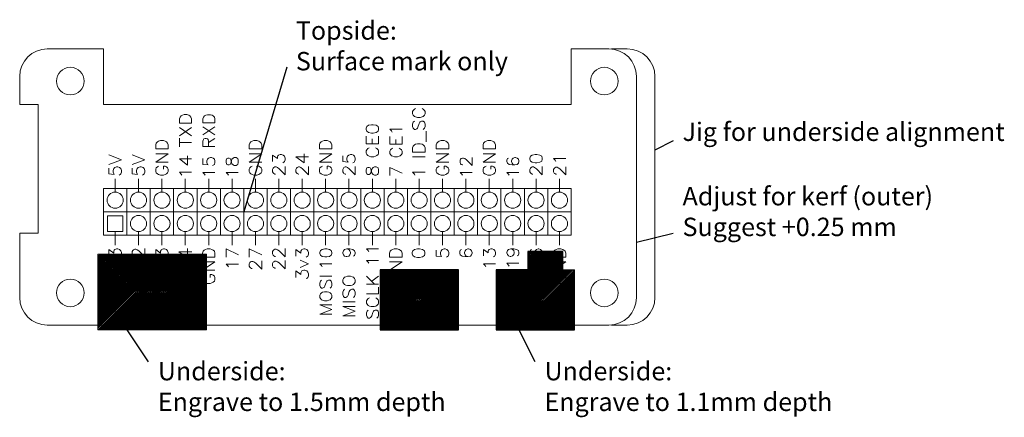
# Model space of a CAD drawing. Units: millimetres. Extents: x 0 to 107, y -10 to 33.
import ezdxf

# ---------------------------------------------------------------- set-up
doc = ezdxf.new("R2010")
doc.units = ezdxf.units.MM
doc.layers.get('0').update_dxf_attribs({"lineweight": 0, "true_color": 0xffffff})
for name, color, linetype, lineweight, true_color in [('hdmi', 4, 'Continuous', 0, 0x00ffff), ('jig', 2, 'Continuous', 0, 0xffff00), ('text', 6, 'Continuous', 0, 0xff00ff)]:
    doc.layers.add(name, color=color, linetype=linetype, lineweight=lineweight, true_color=true_color)
doc.layers.add('help', color=1, linetype='Continuous', true_color=0xff0000)
doc.layers.add('usb', color=30, linetype='Continuous', true_color=0xff7f00)
doc.styles.add('textstyle0', font='txt')
doc.styles.add('textstyle1', font='txt')
doc.styles.add('textstyle2', font='txt')
doc.styles.add('textstyle3', font='txt')
doc.styles.add('textstyle4', font='txt')
pattern_1 = [(45, (0, 0), (-0.08838835, 0.08838835), [])]

msp = doc.modelspace()

# ---------------------------------------------------------------- hatches: boundary and pattern name
at = {"layer": 'hdmi'}
h = msp.add_hatch(dxfattribs=at)
h.set_pattern_fill('ANSI37', color=256, scale=0.4, angle=90, style=0)
h.set_pattern_definition(pattern_1)
h.paths.add_polyline_path([(8.5, 7.7), (20.3, 7.7), (20.3, -0.5), (8.5, -0.5)])
at = {"layer": 'usb'}
h = msp.add_hatch(dxfattribs=at)
h.set_pattern_fill('ANSI37', color=256, scale=0.4, angle=90, style=0)
h.set_pattern_definition(pattern_1)
h.paths.add_polyline_path([(47.65, -0.5), (47.65, 6), (39.15, 6), (39.15, -0.5)])
h.paths.add_polyline_path([(51.75, -0.5), (60.25, -0.5), (60.25, 6), (59, 6), (59, 8), (55.2, 8), (55.2, 6), (51.75, 6)])

# ---------------------------------------------------------------- linework, layer by layer
for p, q in [((9.1, 30), (3, 30)), ((9.1, 30), (9.1, 23.96)), ((59.9, 23.96), (59.9, 30)), ((64, 30), (59.9, 30)), ((0, 23.96), (0, 27)), ((67, 3), (67, 27)), ((2, 23.96), (0, 23.96)), ((2, 23.96), (2, 10)), ((9.1, 23.96), (59.9, 23.96)), ((2, 10), (0, 10)), ((0, 10), (0, 3)), ((3, 0), (64, 0))]:
    msp.add_line(p, q)
for centre in [(5.5, 26.5), (63.5, 26.5), (5.5, 3.5), (63.5, 3.5)]:
    msp.add_circle(centre, 1.5)
for centre, start, end in [((3, 27), 90, 180), ((64, 27), 0, 90), ((3, 3), 180, 270), ((64, 3), 270, 0)]:
    msp.add_arc(centre, 3, start, end)
at = {"layer": 'hdmi'}
for p, q in [((8.5, 7.7), (20.3, 7.7)), ((8.5, -0.5), (8.5, 7.7)), ((20.3, 7.7), (20.3, -0.5)), ((8.5, -0.5), (20.3, -0.5))]:
    msp.add_line(p, q, dxfattribs=at)
at = {"layer": 'help'}
for p, q in [((29, 28), (24.340001, 12.300016)), ((71, 20), (69, 19)), ((67, 9), (71, 10)), ((14, -4), (10, 2)), ((56, -4), (53, 2))]:
    msp.add_line(p, q, dxfattribs=at)
at = {"layer": 'jig'}
for p, q in [((64.3, 30), (66, 30)), ((69, 27), (69, 3)), ((64.3, 0), (66, 0))]:
    msp.add_line(p, q, dxfattribs=at)
for centre, start, end in [((66, 27), 0, 90), ((66, 3), 270, 0)]:
    msp.add_arc(centre, 3, start, end, dxfattribs=at)
at = {"layer": 'text'}
for points in [[(17.354037, 21.93699), (17.354037, 22.397078), (17.416643, 22.594258), (17.541855, 22.725711), (17.667067, 22.791439), (17.854885, 22.857165), (18.167914, 22.857165), (18.355732, 22.791439), (18.480944, 22.725711), (18.606156, 22.594258), (18.668762, 22.397078), (18.668762, 21.93699)], [(19.894779, 21.97179), (19.894779, 22.410032), (19.957385, 22.597849), (20.082597, 22.723061), (20.207809, 22.785667), (20.395627, 22.848273), (20.708656, 22.848273), (20.896474, 22.785667), (21.021686, 22.723061), (21.146898, 22.597849), (21.209504, 22.410032), (21.209504, 21.97179)], [(43.000132, 23.512183), (42.870872, 23.447554), (42.74161, 23.318292), (42.676979, 23.189029), (42.676979, 22.930505), (42.74161, 22.801243), (42.870872, 22.67198), (43.000132, 22.607349), (43.194026, 22.542718), (43.517181, 22.542718), (43.711075, 22.607349), (43.840337, 22.67198), (43.969597, 22.801243), (44.034228, 22.930505), (44.034228, 23.189029), (43.969597, 23.318292), (43.840337, 23.447554), (43.711075, 23.512183)], [(17.354037, 21.93699), (18.668762, 21.93699)], [(17.354037, 20.556727), (18.668762, 21.476902)], [(17.354037, 21.476902), (18.668762, 20.556727)], [(19.894779, 21.97179), (21.209504, 21.97179)], [(19.894779, 20.657066), (21.209504, 21.533549)], [(19.894779, 21.533549), (21.209504, 20.657066)], [(37.631515, 21.249501), (37.696133, 21.055646), (37.889988, 20.926409), (38.213078, 20.861791), (38.406933, 20.861791), (38.730023, 20.926409), (38.923878, 21.055646), (38.988496, 21.249501), (38.988496, 21.378737), (38.923878, 21.572592), (38.730023, 21.701829), (38.406933, 21.766447), (38.213078, 21.766447), (37.889988, 21.701829), (37.696133, 21.572592), (37.631515, 21.378737), (37.631515, 21.249501)], [(42.870872, 22.154933), (42.74161, 22.025671), (42.676979, 21.831778), (42.676979, 21.573253), (42.74161, 21.37936), (42.870872, 21.250097), (43.000132, 21.250097), (43.129395, 21.314728), (43.194026, 21.37936), (43.258657, 21.508622), (43.387919, 21.896409), (43.45255, 22.025671), (43.517181, 22.090302), (43.646444, 22.154933), (43.840337, 22.154933), (43.969597, 22.025671), (44.034228, 21.831778), (44.034228, 21.573253), (43.969597, 21.37936), (43.840337, 21.250097)], [(37.631515, 19.698663), (37.631515, 20.538701)], [(38.988496, 19.698663), (38.988496, 20.538701)], [(40.465207, 20.968113), (40.402601, 21.093325), (40.214784, 21.281143), (41.529508, 21.281143)], [(40.214784, 19.653389), (40.214784, 20.467266)], [(41.529508, 19.653389), (41.529508, 20.467266)], [(44.148736, 19.892848), (44.148736, 21.056204)], [(14.771515, 19.131454), (14.771515, 19.583781), (14.836133, 19.777635), (14.965369, 19.906872), (15.094606, 19.97149), (15.28846, 20.036108), (15.611551, 20.036108), (15.805406, 19.97149), (15.934642, 19.906872), (16.063878, 19.777635), (16.128497, 19.583781), (16.128497, 19.131454)], [(17.354037, 19.373645), (17.354037, 20.29382)], [(17.354037, 19.833732), (18.668762, 19.833732)], [(19.894779, 19.404948), (19.894779, 19.968401), (19.957385, 20.156219), (20.019991, 20.218825), (20.145203, 20.28143), (20.270415, 20.28143), (20.395627, 20.218825), (20.458233, 20.156219), (20.520839, 19.968401), (20.520839, 19.404948)], [(19.894779, 19.404948), (21.209504, 19.404948)], [(20.520839, 19.843189), (21.209504, 20.28143)], [(24.931523, 19.131454), (24.931523, 19.583781), (24.996141, 19.777635), (25.125378, 19.906872), (25.254614, 19.97149), (25.448469, 20.036108), (25.77156, 20.036108), (25.965414, 19.97149), (26.09465, 19.906872), (26.223887, 19.777635), (26.288505, 19.583781), (26.288505, 19.131454)], [(32.551526, 19.131454), (32.551526, 19.583781), (32.616144, 19.777635), (32.745381, 19.906872), (32.874617, 19.97149), (33.068471, 20.036108), (33.391562, 20.036108), (33.585417, 19.97149), (33.714653, 19.906872), (33.84389, 19.777635), (33.908508, 19.583781), (33.908508, 19.131454)], [(37.631515, 19.698663), (38.988496, 19.698663)], [(38.277696, 19.698663), (38.277696, 20.215611)], [(40.214784, 19.653389), (41.529508, 19.653389)], [(40.840843, 19.653389), (40.840843, 20.154236)], [(42.676979, 18.794118), (42.676979, 19.246536), (42.74161, 19.44043), (42.870872, 19.569692), (43.000132, 19.634323), (43.194026, 19.698954), (43.517181, 19.698954), (43.711075, 19.634323), (43.840337, 19.569692), (43.969597, 19.44043), (44.034228, 19.246536), (44.034228, 18.794118)], [(45.251523, 19.131454), (45.251523, 19.583781), (45.316141, 19.777635), (45.445378, 19.906872), (45.574614, 19.97149), (45.768469, 20.036108), (46.09156, 20.036108), (46.285414, 19.97149), (46.41465, 19.906872), (46.543887, 19.777635), (46.608505, 19.583781), (46.608505, 19.131454)], [(50.331515, 19.131454), (50.331515, 19.583781), (50.396133, 19.777635), (50.525369, 19.906872), (50.654606, 19.97149), (50.84846, 20.036108), (51.171551, 20.036108), (51.365406, 19.97149), (51.494642, 19.906872), (51.623878, 19.777635), (51.688497, 19.583781), (51.688497, 19.131454)], [(9.691512, 18.481863), (11.048494, 17.964917)], [(12.23152, 18.481863), (13.588502, 17.964917)], [(14.771515, 19.131454), (16.128497, 19.131454)], [(14.771515, 17.709854), (16.128497, 18.614508)], [(14.771515, 18.614508), (16.128497, 18.614508)], [(17.354037, 18.04436), (18.23052, 17.387091), (18.23052, 18.372993)], [(19.894779, 18.085517), (19.894779, 17.459458), (20.458233, 17.396852), (20.395627, 17.459458), (20.333021, 17.647276), (20.333021, 17.835094), (20.395627, 18.022911), (20.520839, 18.148123), (20.708656, 18.210729), (20.833868, 18.210729), (21.021686, 18.148123), (21.146898, 18.022911), (21.209504, 17.835094), (21.209504, 17.647276), (21.146898, 17.459458), (21.084292, 17.396852), (20.95908, 17.334246)], [(22.434776, 17.647276), (22.497382, 17.459458), (22.622594, 17.396852), (22.747806, 17.396852), (22.873018, 17.459458), (22.935624, 17.58467), (22.99823, 17.835094), (23.060836, 18.022911), (23.186048, 18.148123), (23.31126, 18.210729), (23.499078, 18.210729), (23.624289, 18.148123), (23.686895, 18.085517), (23.749501, 17.897699), (23.749501, 17.647276), (23.686895, 17.459458), (23.624289, 17.396852), (23.499078, 17.334246), (23.31126, 17.334246), (23.186048, 17.396852), (23.060836, 17.522064), (22.99823, 17.709882), (22.935624, 17.960305), (22.873018, 18.085517), (22.747806, 18.148123), (22.622594, 18.148123), (22.497382, 18.085517), (22.434776, 17.897699), (22.434776, 17.647276)], [(24.931523, 19.131454), (26.288505, 19.131454)], [(24.931523, 17.709854), (26.288505, 18.614508)], [(24.931523, 18.614508), (26.288505, 18.614508)], [(27.471515, 17.755545), (27.471515, 18.466345), (27.98846, 18.078636), (27.98846, 18.272491), (28.053078, 18.401727), (28.117697, 18.466345), (28.311551, 18.530964), (28.440787, 18.530964), (28.634642, 18.466345), (28.763878, 18.337109), (28.828497, 18.143254), (28.828497, 17.9494), (28.763878, 17.755545), (28.69926, 17.690927), (28.570024, 17.626309)], [(30.011515, 18.272491), (30.916169, 17.626309), (30.916169, 18.595582)], [(30.011515, 18.272491), (31.368497, 18.272491)], [(32.551526, 19.131454), (33.908508, 19.131454)], [(32.551526, 17.709854), (33.908508, 18.614508)], [(32.551526, 18.614508), (33.908508, 18.614508)], [(35.091512, 18.401727), (35.091512, 17.755545), (35.673076, 17.690927), (35.608457, 17.755545), (35.543839, 17.9494), (35.543839, 18.143254), (35.608457, 18.337109), (35.737694, 18.466345), (35.931548, 18.530964), (36.060785, 18.530964), (36.254639, 18.466345), (36.383876, 18.337109), (36.448494, 18.143254), (36.448494, 17.9494), (36.383876, 17.755545), (36.319257, 17.690927), (36.190021, 17.626309)], [(37.954605, 19.246338), (37.82537, 19.18172), (37.696133, 19.052483), (37.631515, 18.923248), (37.631515, 18.664775), (37.696133, 18.535537), (37.82537, 18.406302), (37.954605, 18.341682), (38.148461, 18.277065), (38.471551, 18.277065), (38.665406, 18.341682), (38.794643, 18.406302), (38.923878, 18.535537), (38.988496, 18.664775), (38.988496, 18.923248), (38.923878, 19.052483), (38.794643, 19.18172), (38.665406, 19.246338)], [(40.527813, 19.215147), (40.402601, 19.152542), (40.277389, 19.02733), (40.214784, 18.902118), (40.214784, 18.651694), (40.277389, 18.526482), (40.402601, 18.401271), (40.527813, 18.338665), (40.715631, 18.276059), (41.028661, 18.276059), (41.216478, 18.338665), (41.34169, 18.401271), (41.466902, 18.526482), (41.529508, 18.651694), (41.529508, 18.902118), (41.466902, 19.02733), (41.34169, 19.152542), (41.216478, 19.215147)], [(42.676979, 18.794118), (44.034228, 18.794118)], [(42.676979, 18.277071), (44.034228, 18.277071)], [(45.251523, 19.131454), (46.608505, 19.131454)], [(45.251523, 17.709854), (46.608505, 18.614508)], [(45.251523, 18.614508), (46.608505, 18.614508)], [(48.14782, 17.396852), (48.085214, 17.396852), (47.960002, 17.459458), (47.897396, 17.522064), (47.834791, 17.647276), (47.834791, 17.897699), (47.897396, 18.022911), (47.960002, 18.085517), (48.085214, 18.148123), (48.210426, 18.148123), (48.335638, 18.085517), (48.523456, 17.960305), (49.149515, 17.334246), (49.149515, 18.210729)], [(50.331515, 19.131454), (51.688497, 19.131454)], [(50.331515, 17.709854), (51.688497, 18.614508)], [(50.331515, 18.614508), (51.688497, 18.614508)], [(53.102597, 18.148123), (52.977385, 18.085517), (52.914779, 17.897699), (52.914779, 17.772488), (52.977385, 17.58467), (53.165203, 17.459458), (53.478233, 17.396852), (53.791263, 17.396852), (54.041686, 17.459458), (54.166898, 17.58467), (54.229504, 17.772488), (54.229504, 17.835094), (54.166898, 18.022911), (54.041686, 18.148123), (53.853868, 18.210729), (53.791263, 18.210729), (53.603445, 18.148123), (53.478233, 18.022911), (53.415627, 17.835094), (53.415627, 17.772488), (53.478233, 17.58467), (53.603445, 17.459458), (53.791263, 17.396852)], [(55.411517, 18.014021), (55.476135, 17.820166), (55.66999, 17.690928), (55.99308, 17.626311), (56.186935, 17.626311), (56.510026, 17.690928), (56.703881, 17.820166), (56.768498, 18.014021), (56.768498, 18.143256), (56.703881, 18.337111), (56.510026, 18.466349), (56.186935, 18.530966), (55.99308, 18.530966), (55.66999, 18.466349), (55.476135, 18.337111), (55.411517, 18.143256), (55.411517, 18.014021)], [(9.691512, 17.447972), (11.048494, 17.964917)], [(9.691512, 17.060263), (9.691512, 16.414081), (10.273076, 16.349463), (10.208457, 16.414081), (10.143839, 16.607935), (10.143839, 16.80179), (10.208457, 16.995644), (10.337694, 17.124881), (10.531548, 17.189499), (10.660785, 17.189499), (10.854639, 17.124881), (10.983876, 16.995644), (11.048494, 16.80179), (11.048494, 16.607935), (10.983876, 16.414081), (10.919257, 16.349463), (10.790021, 16.284844)], [(12.23152, 17.447972), (13.588502, 17.964917)], [(12.23152, 17.060263), (12.23152, 16.414081), (12.813084, 16.349463), (12.748466, 16.414081), (12.683848, 16.607935), (12.683848, 16.80179), (12.748466, 16.995644), (12.877702, 17.124881), (13.071557, 17.189499), (13.200793, 17.189499), (13.394648, 17.124881), (13.523884, 16.995644), (13.588502, 16.80179), (13.588502, 16.607935), (13.523884, 16.414081), (13.459266, 16.349463), (13.330029, 16.284844)], [(14.771515, 17.709854), (16.128497, 17.709854)], [(15.094606, 17.257526), (14.965369, 17.192908), (14.836133, 17.063672), (14.771515, 16.934435), (14.771515, 16.675963), (14.836133, 16.546726), (14.965369, 16.41749), (15.094606, 16.352872), (15.28846, 16.288254), (15.611551, 16.288254), (15.805406, 16.352872), (15.934642, 16.41749), (16.063878, 16.546726), (16.128497, 16.675963), (16.128497, 16.934435), (16.063878, 17.063672), (15.934642, 17.192908), (15.805406, 17.257526), (15.611551, 17.257526)], [(15.611551, 16.934435), (15.611551, 17.257526)], [(17.354037, 18.04436), (18.668762, 18.04436)], [(24.931523, 17.709854), (26.288505, 17.709854)], [(25.254614, 17.257526), (25.125378, 17.192908), (24.996141, 17.063672), (24.931523, 16.934435), (24.931523, 16.675963), (24.996141, 16.546726), (25.125378, 16.41749), (25.254614, 16.352872), (25.448469, 16.288254), (25.77156, 16.288254), (25.965414, 16.352872), (26.09465, 16.41749), (26.223887, 16.546726), (26.288505, 16.675963), (26.288505, 16.934435), (26.223887, 17.063672), (26.09465, 17.192908), (25.965414, 17.257526), (25.77156, 17.257526)], [(25.77156, 16.934435), (25.77156, 17.257526)], [(27.794606, 16.398564), (27.729987, 16.398564), (27.600751, 16.463182), (27.536133, 16.5278), (27.471515, 16.657036), (27.471515, 16.915509), (27.536133, 17.044745), (27.600751, 17.109364), (27.729987, 17.173982), (27.859224, 17.173982), (27.98846, 17.109364), (28.182315, 16.980127), (28.828497, 16.333945), (28.828497, 17.2386)], [(30.334606, 16.398564), (30.269987, 16.398564), (30.140751, 16.463182), (30.076133, 16.5278), (30.011515, 16.657036), (30.011515, 16.915509), (30.076133, 17.044745), (30.140751, 17.109364), (30.269987, 17.173982), (30.399224, 17.173982), (30.52846, 17.109364), (30.722315, 16.980127), (31.368497, 16.333945), (31.368497, 17.2386)], [(32.551526, 17.709854), (33.908508, 17.709854)], [(32.874617, 17.257526), (32.745381, 17.192908), (32.616144, 17.063672), (32.551526, 16.934435), (32.551526, 16.675963), (32.616144, 16.546726), (32.745381, 16.41749), (32.874617, 16.352872), (33.068471, 16.288254), (33.391562, 16.288254), (33.585417, 16.352872), (33.714653, 16.41749), (33.84389, 16.546726), (33.908508, 16.675963), (33.908508, 16.934435), (33.84389, 17.063672), (33.714653, 17.192908), (33.585417, 17.257526), (33.391562, 17.257526)], [(33.391562, 16.934435), (33.391562, 17.257526)], [(35.414603, 16.398564), (35.349985, 16.398564), (35.220748, 16.463182), (35.15613, 16.5278), (35.091512, 16.657036), (35.091512, 16.915509), (35.15613, 17.044745), (35.220748, 17.109364), (35.349985, 17.173982), (35.479221, 17.173982), (35.608457, 17.109364), (35.802312, 16.980127), (36.448494, 16.333945), (36.448494, 17.2386)], [(37.631513, 16.611345), (37.696131, 16.417493), (37.825369, 16.352872), (37.954604, 16.352872), (38.083842, 16.417493), (38.14846, 16.546728), (38.213077, 16.805198), (38.277695, 16.999054), (38.406933, 17.128292), (38.536168, 17.19291), (38.730021, 17.19291), (38.859259, 17.128292), (38.923877, 17.063672), (38.988494, 16.869819), (38.988494, 16.611345), (38.923877, 16.417493), (38.859259, 16.352872), (38.730021, 16.288255), (38.536168, 16.288255), (38.406933, 16.352872), (38.277695, 16.48211), (38.213077, 16.675963), (38.14846, 16.934436), (38.083842, 17.063672), (37.954604, 17.128292), (37.825369, 17.128292), (37.696131, 17.063672), (37.631513, 16.869819), (37.631513, 16.611345)], [(40.214784, 17.132429), (41.529507, 16.50637)], [(40.214784, 16.255946), (40.214784, 17.132429)], [(45.251523, 17.709854), (46.608505, 17.709854)], [(45.574614, 17.257526), (45.445378, 17.192908), (45.316141, 17.063672), (45.251523, 16.934435), (45.251523, 16.675963), (45.316141, 16.546726), (45.445378, 16.41749), (45.574614, 16.352872), (45.768469, 16.288254), (46.09156, 16.288254), (46.285414, 16.352872), (46.41465, 16.41749), (46.543887, 16.546726), (46.608505, 16.675963), (46.608505, 16.934435), (46.543887, 17.063672), (46.41465, 17.192908), (46.285414, 17.257526), (46.09156, 17.257526)], [(46.09156, 16.934435), (46.09156, 17.257526)], [(50.331515, 17.709854), (51.688497, 17.709854)], [(50.654606, 17.257526), (50.525369, 17.192908), (50.396133, 17.063672), (50.331515, 16.934435), (50.331515, 16.675963), (50.396133, 16.546726), (50.525369, 16.41749), (50.654606, 16.352872), (50.84846, 16.288254), (51.171551, 16.288254), (51.365406, 16.352872), (51.494642, 16.41749), (51.623878, 16.546726), (51.688497, 16.675963), (51.688497, 16.934435), (51.623878, 17.063672), (51.494642, 17.192908), (51.365406, 17.257526), (51.171551, 17.257526)], [(51.171551, 16.934435), (51.171551, 17.257526)], [(55.734608, 16.398565), (55.66999, 16.398565), (55.540753, 16.463185), (55.476135, 16.527803), (55.411517, 16.657038), (55.411517, 16.915513), (55.476135, 17.044748), (55.540753, 17.109366), (55.66999, 17.173985), (55.799225, 17.173985), (55.928463, 17.109366), (56.122318, 16.98013), (56.768498, 16.333948), (56.768498, 17.238603)], [(58.2452, 17.771454), (58.182594, 17.896666), (57.994776, 18.084484), (59.3095, 18.084484)], [(58.307806, 16.394124), (58.2452, 16.394124), (58.119988, 16.45673), (58.057382, 16.519336), (57.994776, 16.644548), (57.994776, 16.894971), (58.057382, 17.020183), (58.119988, 17.082789), (58.2452, 17.145395), (58.370411, 17.145395), (58.495623, 17.082789), (58.683441, 16.957577), (59.3095, 16.331518), (59.3095, 17.208001)], [(17.604461, 16.269738), (17.541855, 16.40119), (17.354037, 16.598371), (18.668762, 16.598371)], [(20.145203, 16.269946), (20.082597, 16.395157), (19.894779, 16.582975), (21.209504, 16.582975)], [(22.6852, 16.269945), (22.622594, 16.395157), (22.434776, 16.582975), (23.749501, 16.582975)], [(42.935505, 16.270398), (42.870873, 16.399659), (42.676981, 16.593554), (44.03423, 16.593554)], [(48.085214, 16.269945), (48.022608, 16.395157), (47.834791, 16.582975), (49.149515, 16.582975)], [(53.165203, 16.269945), (53.102597, 16.395157), (52.914779, 16.582975), (54.229504, 16.582975)], [(10.370004, 14.409027), (10.370004, 15.893897)], [(12.910012, 14.409027), (12.910012, 15.893897)], [(15.450009, 14.409027), (15.450009, 15.893897)], [(17.990009, 14.409027), (17.990009, 15.893897)], [(20.530015, 14.409027), (20.530015, 15.893897)], [(23.070009, 14.409027), (23.070009, 15.893897)], [(25.610012, 14.409027), (25.610012, 15.893897)], [(28.150018, 14.409027), (28.150018, 15.893897)], [(30.690012, 14.409027), (30.690012, 15.893897)], [(33.230015, 14.409027), (33.230015, 15.893897)], [(35.770009, 14.409027), (35.770009, 15.893897)], [(38.310018, 14.409027), (38.310018, 15.893897)], [(40.850006, 14.409027), (40.850006, 15.893897)], [(43.390006, 14.409027), (43.390006, 15.893897)], [(45.930009, 14.409027), (45.930009, 15.893897)], [(48.470004, 14.409027), (48.470004, 15.893897)], [(51.010021, 14.409027), (51.010021, 15.893897)], [(53.550004, 14.409027), (53.550004, 15.893897)], [(56.090012, 14.409027), (56.090012, 15.893897)], [(58.630004, 14.409027), (58.630004, 15.893897)], [(9.100004, 12.300017), (9.100004, 14.840017), (11.640004, 14.840017), (11.640004, 12.300017), (9.100004, 12.300017)], [(11.640001, 12.3), (11.640001, 14.84), (14.180001, 14.84), (14.180001, 12.3), (11.640001, 12.3)], [(14.180004, 12.3), (14.180004, 14.84), (16.720004, 14.84), (16.720004, 12.3), (14.180004, 12.3)], [(16.720006, 12.300002), (16.720006, 14.840002), (19.260006, 14.840002), (19.260006, 12.300002), (16.720006, 12.300002)], [(19.259994, 12.300002), (19.259994, 14.840002), (21.799994, 14.840002), (21.799994, 12.300002), (19.259994, 12.300002)], [(21.800001, 12.300002), (21.800001, 14.840002), (24.340001, 14.840002), (24.340001, 12.300002), (21.800001, 12.300002)], [(24.340004, 12.3), (24.340004, 14.84), (26.880004, 14.84), (26.880004, 12.3), (24.340004, 12.3)], [(26.880004, 12.300002), (26.880004, 14.840002), (29.420004, 14.840002), (29.420004, 12.300002), (26.880004, 12.300002)], [(29.420007, 12.300002), (29.420007, 14.840002), (31.960007, 14.840002), (31.960007, 12.300002), (29.420007, 12.300002)], [(31.959995, 12.3), (31.959995, 14.84), (34.499995, 14.84), (34.499995, 12.3), (31.959995, 12.3)], [(34.499993, 12.300002), (34.499993, 14.840002), (37.039993, 14.840002), (37.039993, 12.300002), (34.499993, 12.300002)], [(37.040002, 12.300002), (37.040002, 14.840002), (39.580002, 14.840002), (39.580002, 12.300002), (37.040002, 12.300002)], [(39.579992, 12.300002), (39.579992, 14.840002), (42.119992, 14.840002), (42.119992, 12.300002), (39.579992, 12.300002)], [(42.120004, 12.300002), (42.120004, 14.840002), (44.660004, 14.840002), (44.660004, 12.300002), (42.120004, 12.300002)], [(44.660004, 12.3), (44.660004, 14.84), (47.200004, 14.84), (47.200004, 12.3), (44.660004, 12.3)], [(47.200001, 12.300002), (47.200001, 14.840002), (49.740001, 14.840002), (49.740001, 12.300002), (47.200001, 12.300002)], [(49.740004, 12.3), (49.740004, 14.84), (52.280004, 14.84), (52.280004, 12.3), (49.740004, 12.3)], [(52.280004, 12.300002), (52.280004, 14.840002), (54.820004, 14.840002), (54.820004, 12.300002), (52.280004, 12.300002)], [(54.820001, 12.300002), (54.820001, 14.840002), (57.360001, 14.840002), (57.360001, 12.300002), (54.820001, 12.300002)], [(57.360004, 12.300002), (57.360004, 14.840002), (59.900004, 14.840002), (59.900004, 12.300002), (57.360004, 12.300002)], [(9.100004, 9.760017), (9.100004, 12.300017), (11.640004, 12.300017), (11.640004, 9.760017), (9.100004, 9.760017)], [(9.520004, 10.180018), (9.520004, 11.880018), (11.220004, 11.880018), (11.220004, 10.180018), (9.520004, 10.180018)], [(11.640001, 9.760017), (11.640001, 12.300017), (14.180001, 12.300017), (14.180001, 9.760017), (11.640001, 9.760017)], [(14.180005, 9.760016), (14.180005, 12.300016), (16.720005, 12.300016), (16.720005, 9.760016), (14.180005, 9.760016)], [(16.720006, 9.760016), (16.720006, 12.300016), (19.260006, 12.300016), (19.260006, 9.760016), (16.720006, 9.760016)], [(19.259995, 9.760017), (19.259995, 12.300017), (21.799995, 12.300017), (21.799995, 9.760017), (19.259995, 9.760017)], [(21.800001, 9.760016), (21.800001, 12.300016), (24.340001, 12.300016), (24.340001, 9.760016), (21.800001, 9.760016)], [(24.340001, 9.760016), (24.340001, 12.300016), (26.880001, 12.300016), (26.880001, 9.760016), (24.340001, 9.760016)], [(26.880004, 9.760016), (26.880004, 12.300016), (29.420004, 12.300016), (29.420004, 9.760016), (26.880004, 9.760016)], [(29.420004, 9.760017), (29.420004, 12.300017), (31.960004, 12.300017), (31.960004, 9.760017), (29.420004, 9.760017)], [(31.96, 9.760016), (31.96, 12.300016), (34.5, 12.300016), (34.5, 9.760016), (31.96, 9.760016)], [(34.499993, 9.760016), (34.499993, 12.300016), (37.039993, 12.300016), (37.039993, 9.760016), (34.499993, 9.760016)], [(37.040002, 9.760016), (37.040002, 12.300016), (39.580002, 12.300016), (39.580002, 9.760016), (37.040002, 9.760016)], [(39.579995, 9.760017), (39.579995, 12.300017), (42.119995, 12.300017), (42.119995, 9.760017), (39.579995, 9.760017)], [(42.120004, 9.760016), (42.120004, 12.300016), (44.660004, 12.300016), (44.660004, 9.760016), (42.120004, 9.760016)], [(44.660006, 9.760016), (44.660006, 12.300016), (47.200006, 12.300016), (47.200006, 9.760016), (44.660006, 9.760016)], [(47.200001, 9.760016), (47.200001, 12.300016), (49.740001, 12.300016), (49.740001, 9.760016), (47.200001, 9.760016)], [(49.740004, 9.760016), (49.740004, 12.300016), (52.280004, 12.300016), (52.280004, 9.760016), (49.740004, 9.760016)], [(52.280004, 9.760016), (52.280004, 12.300016), (54.820004, 12.300016), (54.820004, 9.760016), (52.280004, 9.760016)], [(54.820001, 9.760016), (54.820001, 12.300016), (57.360001, 12.300016), (57.360001, 9.760016), (54.820001, 9.760016)], [(57.360004, 9.760017), (57.360004, 12.300017), (59.900004, 12.300017), (59.900004, 9.760017), (57.360004, 9.760017)], [(10.370004, 10.178287), (10.370004, 8.693418)], [(12.910012, 10.180511), (12.910012, 8.695642)], [(15.450009, 10.180511), (15.450009, 8.695642)], [(17.990009, 10.180511), (17.990009, 8.695642)], [(20.530015, 10.180511), (20.530015, 8.695642)], [(23.070009, 10.180511), (23.070009, 8.695642)], [(25.610012, 10.180511), (25.610012, 8.695642)], [(28.150018, 10.180511), (28.150018, 8.695642)], [(30.690012, 10.180511), (30.690012, 8.695642)], [(33.230015, 10.180511), (33.230015, 8.695642)], [(35.770009, 10.180511), (35.770009, 8.695642)], [(38.310018, 10.180511), (38.310018, 8.695642)], [(40.850006, 10.180511), (40.850006, 8.695642)], [(43.390006, 10.180511), (43.390006, 8.695642)], [(45.930009, 10.180511), (45.930009, 8.695642)], [(48.470004, 10.180511), (48.470004, 8.695642)], [(51.010021, 10.180511), (51.010021, 8.695642)], [(53.550004, 10.180511), (53.550004, 8.695642)], [(56.090012, 10.180511), (56.090012, 8.695642)], [(58.630004, 10.180511), (58.630004, 8.695642)], [(9.691512, 7.500406), (9.691512, 8.211206), (10.208457, 7.823497), (10.208457, 8.017352), (10.273076, 8.146588), (10.337694, 8.211206), (10.531548, 8.275824), (10.660785, 8.275824), (10.854639, 8.211206), (10.983876, 8.08197), (11.048494, 7.888115), (11.048494, 7.694261), (10.983876, 7.500406), (10.919257, 7.435788), (10.790021, 7.37117)], [(12.554618, 7.468096), (12.490001, 7.468096), (12.360763, 7.532714), (12.296145, 7.597331), (12.231527, 7.726567), (12.231527, 7.985043), (12.296145, 8.114278), (12.360763, 8.178895), (12.490001, 8.243516), (12.619236, 8.243516), (12.748474, 8.178895), (12.942327, 8.04966), (13.588508, 7.403479), (13.588508, 8.308133)], [(14.771519, 7.500405), (14.771519, 8.211207), (15.288462, 7.823496), (15.288462, 8.017351), (15.35308, 8.146587), (15.417698, 8.211207), (15.611553, 8.275825), (15.740791, 8.275825), (15.934647, 8.211207), (16.063882, 8.081969), (16.1285, 7.888113), (16.1285, 7.694258), (16.063882, 7.500405), (15.999265, 7.435787), (15.870027, 7.37117)], [(17.298616, 7.974279), (18.233412, 7.306567), (18.233412, 8.308135)], [(17.298616, 7.974279), (18.700811, 7.974279)], [(19.851518, 7.371172), (19.851518, 7.823499), (19.916136, 8.017354), (20.045372, 8.14659), (20.174608, 8.211208), (20.368463, 8.275826), (20.691554, 8.275826), (20.885408, 8.211208), (21.014645, 8.14659), (21.143881, 8.017354), (21.208499, 7.823499), (21.208499, 7.371172)], [(22.435747, 8.279512), (23.767185, 7.645494)], [(22.435747, 7.391887), (22.435747, 8.279512)], [(24.931515, 8.278965), (26.288497, 7.632783)], [(24.931515, 7.37431), (24.931515, 8.278965)], [(27.794611, 7.468099), (27.729993, 7.468099), (27.600757, 7.532717), (27.536139, 7.597335), (27.47152, 7.726572), (27.47152, 7.985044), (27.536139, 8.114281), (27.600757, 8.178899), (27.729993, 8.243517), (27.859229, 8.243517), (27.988466, 8.178899), (28.18232, 8.049663), (28.828502, 7.403481), (28.828502, 8.308135)], [(30.011518, 7.500406), (30.011518, 8.211206), (30.528463, 7.823497), (30.528463, 8.017352), (30.593081, 8.146588), (30.657699, 8.211206), (30.851554, 8.275824), (30.98079, 8.275824), (31.174645, 8.211206), (31.303881, 8.08197), (31.368499, 7.888115), (31.368499, 7.694261), (31.303881, 7.500406), (31.239263, 7.435788), (31.110027, 7.37117)], [(32.594792, 7.775983), (32.657398, 7.588166), (32.845216, 7.462954), (33.158245, 7.400348), (33.346063, 7.400348), (33.659093, 7.462954), (33.84691, 7.588166), (33.909516, 7.775983), (33.909516, 7.901195), (33.84691, 8.089013), (33.659093, 8.214225), (33.346063, 8.276831), (33.158245, 8.276831), (32.845216, 8.214225), (32.657398, 8.089013), (32.594792, 7.901195), (32.594792, 7.775983)], [(35.543842, 8.275825), (35.737695, 8.211204), (35.86693, 8.081969), (35.931548, 7.888113), (35.931548, 7.823496), (35.86693, 7.62964), (35.737695, 7.500405), (35.543842, 7.435787), (35.479222, 7.435787), (35.285369, 7.500405), (35.156131, 7.62964), (35.091513, 7.823496), (35.091513, 7.888113), (35.156131, 8.081969), (35.285369, 8.211204), (35.543842, 8.275825), (35.86693, 8.275825), (36.190021, 8.211204), (36.383877, 8.081969), (36.448494, 7.888113), (36.448494, 7.758875), (36.383877, 7.565023), (36.254641, 7.500405)], [(37.925204, 7.963801), (37.862598, 8.089013), (37.67478, 8.276831), (38.989505, 8.276831)], [(40.171512, 7.371172), (40.171512, 7.823499), (40.23613, 8.017354), (40.365366, 8.14659), (40.494603, 8.211208), (40.688457, 8.275826), (41.011548, 8.275826), (41.205403, 8.211208), (41.334639, 8.14659), (41.463876, 8.017354), (41.528494, 7.823499), (41.528494, 7.371172)], [(42.63207, 7.745374), (42.698277, 7.546754), (42.896899, 7.414339), (43.227932, 7.348135), (43.426554, 7.348135), (43.75759, 7.414339), (43.956209, 7.546754), (44.022416, 7.745374), (44.022416, 7.87779), (43.956209, 8.076409), (43.75759, 8.208825), (43.426554, 8.275029), (43.227932, 8.275029), (42.896899, 8.208825), (42.698277, 8.076409), (42.63207, 7.87779), (42.63207, 7.745374)], [(45.251515, 8.14659), (45.251515, 7.500408), (45.833078, 7.43579), (45.76846, 7.500408), (45.703842, 7.694262), (45.703842, 7.888117), (45.76846, 8.081972), (45.897697, 8.211208), (46.091551, 8.275826), (46.220787, 8.275826), (46.414642, 8.211208), (46.543878, 8.081972), (46.608497, 7.888117), (46.608497, 7.694262), (46.543878, 7.500408), (46.47926, 7.43579), (46.350024, 7.371172)], [(47.985372, 8.211208), (47.856136, 8.14659), (47.791518, 7.952735), (47.791518, 7.823499), (47.856136, 7.629644), (48.04999, 7.500408), (48.373081, 7.43579), (48.696172, 7.43579), (48.954645, 7.500408), (49.083881, 7.629644), (49.148499, 7.823499), (49.148499, 7.888117), (49.083881, 8.081972), (48.954645, 8.211208), (48.76079, 8.275826), (48.696172, 8.275826), (48.502318, 8.211208), (48.373081, 8.081972), (48.308463, 7.888117), (48.308463, 7.823499), (48.373081, 7.629644), (48.502318, 7.500408), (48.696172, 7.43579)], [(50.374779, 7.525557), (50.374779, 8.214223), (50.875627, 7.838587), (50.875627, 8.026405), (50.938233, 8.151617), (51.000839, 8.214223), (51.188657, 8.276829), (51.313868, 8.276829), (51.501686, 8.214223), (51.626898, 8.089011), (51.689504, 7.901193), (51.689504, 7.713375), (51.626898, 7.525557), (51.564292, 7.462951), (51.43908, 7.400345)], [(53.353033, 8.276831), (53.540851, 8.214225), (53.666063, 8.089013), (53.728669, 7.901195), (53.728669, 7.838589), (53.666063, 7.650772), (53.540851, 7.52556), (53.353033, 7.462954), (53.290428, 7.462954), (53.10261, 7.52556), (52.977398, 7.650772), (52.914792, 7.838589), (52.914792, 7.901195), (52.977398, 8.089013), (53.10261, 8.214225), (53.353033, 8.276831), (53.666063, 8.276831), (53.979093, 8.214225), (54.16691, 8.089013), (54.229516, 7.901195), (54.229516, 7.775983), (54.16691, 7.588166), (54.041699, 7.52556)], [(55.605372, 8.211208), (55.476136, 8.14659), (55.411518, 7.952736), (55.411518, 7.823499), (55.476136, 7.629645), (55.66999, 7.500408), (55.993081, 7.43579), (56.316172, 7.43579), (56.574645, 7.500408), (56.703881, 7.629645), (56.768499, 7.823499), (56.768499, 7.888117), (56.703881, 8.081972), (56.574645, 8.211208), (56.38079, 8.275826), (56.316172, 8.275826), (56.122318, 8.211208), (55.993081, 8.081972), (55.928463, 7.888117), (55.928463, 7.823499), (55.993081, 7.629645), (56.122318, 7.500408), (56.316172, 7.43579)], [(57.951512, 7.371172), (57.951512, 7.823499), (58.01613, 8.017354), (58.145366, 8.14659), (58.274603, 8.211208), (58.468457, 8.275826), (58.791548, 8.275826), (58.985403, 8.211208), (59.114639, 8.14659), (59.243876, 8.017354), (59.308494, 7.823499), (59.308494, 7.371172)], [(10.143839, 7.048079), (11.048494, 6.66037)], [(10.143839, 6.272661), (11.048494, 6.66037)], [(19.851518, 7.371172), (21.208499, 7.371172)], [(19.851518, 5.949572), (21.208499, 6.854226)], [(19.851518, 6.854226), (21.208499, 6.854226)], [(22.689355, 6.314056), (22.625953, 6.44086), (22.435747, 6.631065), (23.767185, 6.631065)], [(25.254606, 6.146565), (25.189987, 6.146565), (25.060751, 6.211183), (24.996133, 6.275801), (24.931515, 6.405037), (24.931515, 6.66351), (24.996133, 6.792747), (25.060751, 6.857365), (25.189987, 6.921983), (25.319224, 6.921983), (25.44846, 6.857365), (25.642315, 6.728128), (26.288497, 6.081947), (26.288497, 6.986601)], [(27.794611, 6.175735), (27.729993, 6.175735), (27.600757, 6.240353), (27.536139, 6.304972), (27.47152, 6.434208), (27.47152, 6.692681), (27.536139, 6.821917), (27.600757, 6.886535), (27.729993, 6.951153), (27.859229, 6.951153), (27.988466, 6.886535), (28.18232, 6.757299), (28.828502, 6.111117), (28.828502, 7.015772)], [(30.463845, 7.048079), (31.368499, 6.66037)], [(30.463845, 6.272661), (31.368499, 6.66037)], [(32.845216, 6.336045), (32.78261, 6.461257), (32.594792, 6.649075), (33.909516, 6.649075)], [(37.925204, 6.711681), (37.862598, 6.836892), (37.67478, 7.02471), (38.989505, 7.02471)], [(40.171512, 7.371172), (41.528494, 7.371172)], [(40.171512, 5.949572), (41.528494, 6.854226)], [(40.171512, 6.854226), (41.528494, 6.854226)], [(50.625203, 6.336044), (50.562597, 6.461256), (50.374779, 6.649074), (51.689504, 6.649074)], [(53.165216, 6.398651), (53.10261, 6.523863), (52.914792, 6.711681), (54.229516, 6.711681)], [(55.734608, 6.143426), (55.66999, 6.143426), (55.540754, 6.208045), (55.476136, 6.272663), (55.411518, 6.401899), (55.411518, 6.660372), (55.476136, 6.789608), (55.540754, 6.854226), (55.66999, 6.918845), (55.799227, 6.918845), (55.928463, 6.854226), (56.122318, 6.72499), (56.768499, 6.078808), (56.768499, 6.983463)], [(57.951512, 7.371172), (59.308494, 7.371172)], [(57.951512, 5.949572), (59.308494, 6.854226)], [(57.951512, 6.854226), (59.308494, 6.854226)], [(9.691512, 5.174152), (9.691512, 5.884952), (10.208457, 5.497243), (10.208457, 5.691097), (10.273076, 5.820334), (10.337694, 5.884952), (10.531548, 5.94957), (10.660785, 5.94957), (10.854639, 5.884952), (10.983876, 5.755715), (11.048494, 5.561861), (11.048494, 5.368006), (10.983876, 5.174152), (10.919257, 5.109534), (10.790021, 5.044915)], [(12.231526, 5.368592), (13.588508, 5.885538)], [(12.231526, 5.368592), (13.588508, 4.851647)], [(13.136181, 5.045501), (13.136181, 5.691683)], [(14.771518, 5.140311), (16.128499, 5.140311), (16.128499, 5.915729)], [(19.851518, 5.949572), (21.208499, 5.949572)], [(20.174608, 5.497244), (20.045372, 5.432626), (19.916136, 5.30339), (19.851518, 5.174154), (19.851518, 4.915681), (19.916136, 4.786444), (20.045372, 4.657208), (20.174608, 4.59259), (20.368463, 4.527972), (20.691554, 4.527972), (20.885408, 4.59259), (21.014645, 4.657208), (21.143881, 4.786444), (21.208499, 4.915681), (21.208499, 5.174154), (21.143881, 5.30339), (21.014645, 5.432626), (20.885408, 5.497244), (20.691554, 5.497244)], [(20.691554, 5.174154), (20.691554, 5.497244)], [(30.011518, 5.174152), (30.011518, 5.884952), (30.528463, 5.497243), (30.528463, 5.691097), (30.593081, 5.820334), (30.657699, 5.884952), (30.851554, 5.94957), (30.98079, 5.94957), (31.174645, 5.884952), (31.303881, 5.755715), (31.368499, 5.561861), (31.368499, 5.368006), (31.303881, 5.174152), (31.239263, 5.109534), (31.110027, 5.044915)], [(40.171512, 5.949572), (41.528494, 5.949572)], [(40.494603, 5.497244), (40.365366, 5.432626), (40.23613, 5.30339), (40.171512, 5.174154), (40.171512, 4.915681), (40.23613, 4.786444), (40.365366, 4.657208), (40.494603, 4.59259), (40.688457, 4.527972), (41.011548, 4.527972), (41.205403, 4.59259), (41.334639, 4.657208), (41.463876, 4.786444), (41.528494, 4.915681), (41.528494, 5.174154), (41.463876, 5.30339), (41.334639, 5.432626), (41.205403, 5.497244), (41.011548, 5.497244)], [(41.011548, 5.174154), (41.011548, 5.497244)], [(42.632072, 4.955733), (42.632072, 5.41918), (42.698279, 5.617801), (42.830693, 5.750215), (42.963107, 5.816422), (43.161726, 5.882627), (43.492762, 5.882627), (43.691383, 5.816422), (43.823797, 5.750215), (43.956209, 5.617801), (44.022416, 5.41918), (44.022416, 4.955733)], [(57.951512, 5.949572), (59.308494, 5.949572)], [(58.274603, 5.497244), (58.145366, 5.432626), (58.01613, 5.30339), (57.951512, 5.174154), (57.951512, 4.915681), (58.01613, 4.786444), (58.145366, 4.657208), (58.274603, 4.59259), (58.468457, 4.527972), (58.791548, 4.527972), (58.985403, 4.59259), (59.114639, 4.657208), (59.243876, 4.786444), (59.308494, 4.915681), (59.308494, 5.174154), (59.243876, 5.30339), (59.114639, 5.432626), (58.985403, 5.497244), (58.791548, 5.497244)], [(58.791548, 5.174154), (58.791548, 5.497244)], [(12.231526, 3.68852), (12.231526, 4.140847), (12.296144, 4.334701), (12.425381, 4.463938), (12.554617, 4.528556), (12.748471, 4.593174), (13.071562, 4.593174), (13.265417, 4.528556), (13.394653, 4.463938), (13.52389, 4.334701), (13.588508, 4.140847), (13.588508, 3.68852)], [(15.094608, 4.687984), (14.965372, 4.623366), (14.836136, 4.494129), (14.771518, 4.364893), (14.771518, 4.10642), (14.836136, 3.977184), (14.965372, 3.847948), (15.094608, 3.783329), (15.288463, 3.718711), (15.611554, 3.718711), (15.805408, 3.783329), (15.934645, 3.847948), (16.063881, 3.977184), (16.128499, 4.10642), (16.128499, 4.364893), (16.063881, 4.494129), (15.934645, 4.623366), (15.805408, 4.687984)], [(32.594792, 5.319983), (33.909516, 5.319983)], [(32.78261, 4.881741), (32.657398, 4.75653), (32.594792, 4.568712), (32.594792, 4.318288), (32.657398, 4.13047), (32.78261, 4.005259), (32.907822, 4.005259), (33.033033, 4.067865), (33.095639, 4.13047), (33.158245, 4.255682), (33.283457, 4.631318), (33.346063, 4.75653), (33.408669, 4.819136), (33.533881, 4.881741), (33.721699, 4.881741), (33.84691, 4.75653), (33.909516, 4.568712), (33.909516, 4.318288), (33.84691, 4.13047), (33.721699, 4.005259)], [(35.091514, 4.672794), (35.156132, 4.543559), (35.285369, 4.414321), (35.414605, 4.349704), (35.60846, 4.285086), (35.93155, 4.285086), (36.125405, 4.349704), (36.254642, 4.414321), (36.383878, 4.543559), (36.448495, 4.672794), (36.448495, 4.931269), (36.383878, 5.060504), (36.254642, 5.189742), (36.125405, 5.254359), (35.93155, 5.318977), (35.60846, 5.318977), (35.414605, 5.254359), (35.285369, 5.189742), (35.156132, 5.060504), (35.091514, 4.931269), (35.091514, 4.672794)], [(37.67478, 5.326243), (38.551263, 4.449761)], [(37.67478, 4.449761), (38.989505, 4.449761)], [(38.238234, 4.76279), (38.989505, 5.326243)], [(42.632072, 4.955733), (44.022416, 4.955733)], [(42.830693, 4.492281), (42.698279, 4.359869), (42.632072, 4.161248), (42.632072, 3.896419), (42.698279, 3.697798), (42.830693, 3.565386), (42.963107, 3.565386), (43.095519, 3.631591), (43.161726, 3.697798), (43.227933, 3.830212), (43.360347, 4.227455), (43.426555, 4.359869), (43.492762, 4.426076), (43.625176, 4.492281), (43.823797, 4.492281), (43.956209, 4.359869), (44.022416, 4.161248), (44.022416, 3.896419), (43.956209, 3.697798), (43.823797, 3.565386)], [(12.231526, 3.68852), (13.588508, 3.68852)], [(12.425381, 3.236192), (12.296144, 3.106956), (12.231526, 2.913101), (12.231526, 2.654629), (12.296144, 2.460774), (12.425381, 2.331538), (12.554617, 2.331538), (12.683853, 2.396156), (12.748471, 2.460774), (12.81309, 2.590011), (12.942326, 2.97772), (13.006944, 3.106956), (13.071562, 3.171574), (13.200799, 3.236192), (13.394653, 3.236192), (13.52389, 3.106956), (13.588508, 2.913101), (13.588508, 2.654629), (13.52389, 2.460774), (13.394653, 2.331538)], [(14.965372, 3.331002), (14.836136, 3.201766), (14.771518, 3.007911), (14.771518, 2.749438), (14.836136, 2.555584), (14.965372, 2.426348), (15.094608, 2.426348), (15.223845, 2.490966), (15.288463, 2.555584), (15.353081, 2.68482), (15.482318, 3.072529), (15.546936, 3.201766), (15.611554, 3.266384), (15.74079, 3.331002), (15.934645, 3.331002), (16.063881, 3.201766), (16.128499, 3.007911), (16.128499, 2.749438), (16.063881, 2.555584), (15.934645, 2.426348)], [(32.594792, 3.003562), (32.657398, 2.87835), (32.78261, 2.753138), (32.907822, 2.690532), (33.095639, 2.627926), (33.408669, 2.627926), (33.596487, 2.690532), (33.721699, 2.753138), (33.84691, 2.87835), (33.909516, 3.003562), (33.909516, 3.253985), (33.84691, 3.379197), (33.721699, 3.504409), (33.596487, 3.567015), (33.408669, 3.629621), (33.095639, 3.629621), (32.907822, 3.567015), (32.78261, 3.504409), (32.657398, 3.379197), (32.594792, 3.253985), (32.594792, 3.003562)], [(35.285369, 3.897378), (35.156132, 3.768141), (35.091514, 3.574288), (35.091514, 3.315813), (35.156132, 3.12196), (35.285369, 2.992723), (35.414605, 2.992723), (35.543842, 3.05734), (35.60846, 3.12196), (35.673077, 3.251196), (35.802315, 3.638906), (35.866932, 3.768141), (35.93155, 3.832761), (36.060787, 3.897378), (36.254642, 3.897378), (36.383878, 3.768141), (36.448495, 3.574288), (36.448495, 3.315813), (36.383878, 3.12196), (36.254642, 2.992723)], [(37.67478, 3.38546), (38.989505, 3.38546), (38.989505, 4.136731)], [(44.147955, 2.175042), (44.147955, 3.366765)], [(32.594792, 2.189685), (33.909516, 1.688837)], [(32.594792, 2.189685), (33.909516, 2.189685)], [(35.091514, 2.540395), (36.448495, 2.540395)], [(37.98781, 2.947216), (37.862598, 2.88461), (37.737386, 2.759398), (37.67478, 2.634187), (37.67478, 2.383763), (37.737386, 2.258551), (37.862598, 2.133339), (37.98781, 2.070733), (38.175628, 2.008127), (38.488657, 2.008127), (38.676475, 2.070733), (38.801687, 2.133339), (38.926899, 2.258551), (38.989505, 2.383763), (38.989505, 2.634187), (38.926899, 2.759398), (38.801687, 2.88461), (38.676475, 2.947216)], [(32.594792, 1.18799), (33.909516, 1.688837)], [(32.594792, 1.18799), (33.909516, 1.18799)], [(35.091514, 2.02345), (36.448495, 1.506505)], [(35.091514, 2.02345), (36.448495, 2.02345)], [(35.091514, 0.989559), (36.448495, 1.506505)], [(37.862598, 1.632492), (37.737386, 1.50728), (37.67478, 1.319462), (37.67478, 1.069039), (37.737386, 0.881221), (37.862598, 0.756009), (37.98781, 0.756009), (38.113022, 0.818615), (38.175628, 0.881221), (38.238234, 1.006433), (38.363446, 1.382068), (38.426051, 1.50728), (38.488657, 1.569886), (38.613869, 1.632492), (38.801687, 1.632492), (38.926899, 1.50728), (38.989505, 1.319462), (38.989505, 1.069039), (38.926899, 0.881221), (38.801687, 0.756009)], [(42.632072, 1.049524), (42.632072, 1.512971), (42.698279, 1.711593), (42.830693, 1.844007), (42.963107, 1.910214), (43.161726, 1.976419), (43.492762, 1.976419), (43.691383, 1.910214), (43.823797, 1.844007), (43.956209, 1.711593), (44.022416, 1.512971), (44.022416, 1.049524)], [(35.091514, 0.989559), (36.448495, 0.989559)], [(42.632072, 1.049524), (44.022416, 1.049524)], [(42.632072, 0.51987), (44.022416, 0.51987)]]:
    msp.add_lwpolyline(points, dxfattribs=at)
for centre in [(10.370156, 13.570017), (12.910148, 13.570017), (15.45014, 13.570017), (17.990132, 13.570017), (20.530124, 13.570017), (23.070116, 13.570017), (25.610108, 13.570017), (28.1501, 13.570017), (30.690092, 13.570017), (33.230084, 13.570017), (35.770076, 13.570017), (38.310068, 13.570017), (40.85006, 13.570017), (43.390052, 13.570017), (45.930044, 13.570017), (48.470036, 13.570017), (51.010028, 13.570017), (53.55002, 13.570017), (56.090012, 13.570017), (58.630004, 13.570017), (12.910148, 11.030017), (15.45014, 11.030017), (17.990132, 11.030017), (20.530124, 11.030017), (23.070116, 11.030017), (25.610108, 11.030017), (28.1501, 11.030017), (30.690092, 11.030017), (33.230084, 11.030017), (35.770076, 11.030017), (38.310068, 11.030017), (40.85006, 11.030017), (43.390052, 11.030017), (45.930044, 11.030017), (48.470036, 11.030017), (51.010028, 11.030017), (53.55002, 11.030017), (56.090012, 11.030017), (58.630004, 11.030017)]:
    msp.add_circle(centre, 0.878, dxfattribs=at)
at = {"layer": 'usb'}
for p, q in [((59, 8), (55.2, 8)), ((55.2, 8), (55.2, 6)), ((59, 6), (59, 8)), ((47.65, 6), (39.15, 6)), ((39.15, 6), (39.15, -0.5)), ((47.65, -0.5), (47.65, 6)), ((55.2, 6), (51.75, 6)), ((51.75, 6), (51.75, -0.5)), ((59, 6), (59, 6)), ((59, 6), (60.25, 6)), ((60.25, -0.5), (60.25, 6)), ((39.15, -0.5), (47.65, -0.5)), ((51.75, -0.5), (60.25, -0.5))]:
    msp.add_line(p, q, dxfattribs=at)

# ---------------------------------------------------------------- texts
at = {"layer": 'help', "char_height": 2, "attachment_point": 1}
for s, insert, style in [('Topside:\\PSurface mark only', (30, 33), 'textstyle4'), ('Jig for underside alignment', (72, 22), 'textstyle1'), ('Adjust for kerf (outer)\\PSuggest +0.25 mm', (72, 15), 'textstyle0'), ('Underside:\\PEngrave to 1.5mm depth', (15, -4), 'textstyle3'), ('Underside:\\PEngrave to 1.1mm depth', (57, -4), 'textstyle2')]:
    msp.add_mtext(s, dxfattribs=dict(at, insert=insert, style=style))

doc.saveas('drawing.dxf')
